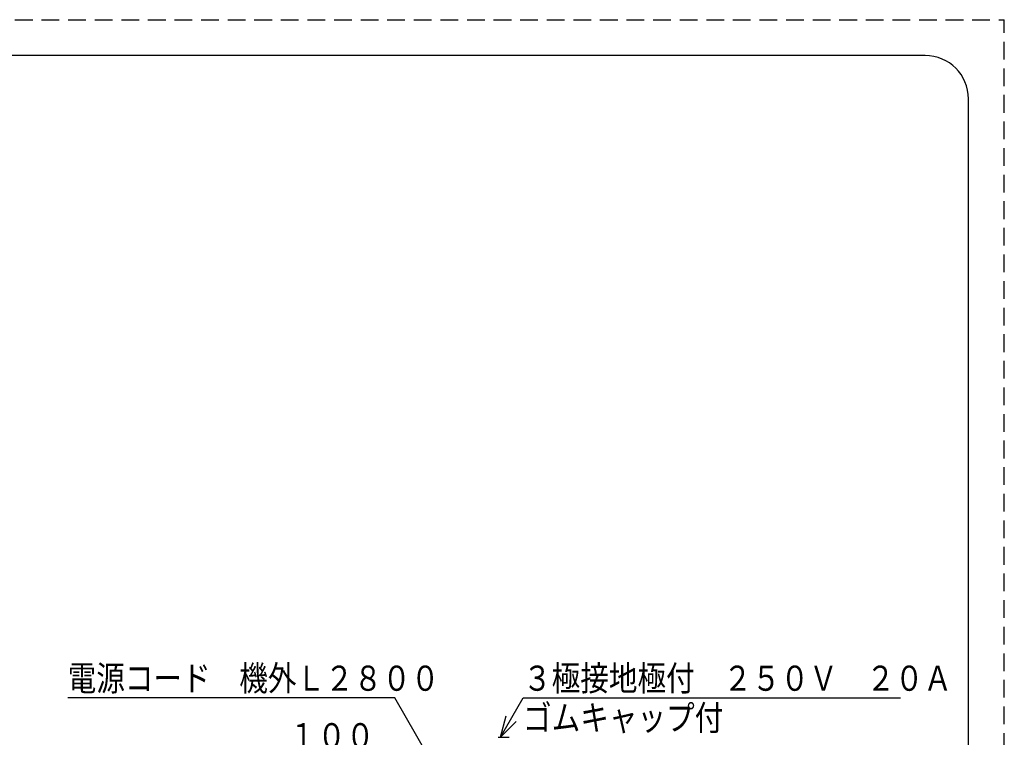
# Model space of a CAD drawing. Extents: x -5 to 405, y -5 to 278.
# Drawn here: x 262 to 399, y 178 to 278 of the extents above; entities that cross this region are included whole.
import ezdxf

# ---------------------------------------------------------------- set-up
doc = ezdxf.new("R2010")
doc.units = 0
doc.header["$LTSCALE"] = 4.932596
doc.linetypes.add('DASHED', pattern=[0.75, 0.5, -0.25])
doc.layers.add('001', color=7, linetype='CONTINUOUS')
doc.styles.get("Standard").update_dxf_attribs({"font": 'TXT', "bigfont": 'BIGFONT'})
doc.dimstyles.get("Standard").update_dxf_attribs({"dimtxt": 3.5, "dimasz": 3, "dimexe": 1, "dimexo": 0, "dimgap": 1, "dimtad": 1, "dimcen": 0.09, "dimazin": 3, "dimtfac": 0.5, "dimtmove": 0, "dimatfit": 3})

# ---------------------------------------------------------------- blocks, each defined once
blk = doc.blocks.new('*D8')
at = {"layer": '001'}
for p, q in [((301.362026, 175.623729), (297.362026, 175.623729)), ((301.362026, 167.623729), (301.362026, 176.623729)), ((301.362026, 175.623729), (308.028692, 175.623729)), ((308.028692, 157.857062), (308.028692, 176.623729)), ((308.028692, 175.623729), (312.028692, 175.623729))]:
    blk.add_line(p, q, dxfattribs=at)
for points in [[(298.362026, 176.427577), (301.362026, 175.623729), (298.362026, 174.819882)], [(311.028692, 174.819882), (308.028692, 175.623729), (311.028692, 176.427577)]]:
    blk.add_lwpolyline(points, dxfattribs=at)
for p in [(308.028692, 175.623729), (301.362026, 167.623729), (308.028692, 157.857062)]:
    blk.add_point(p, dxfattribs=at)
at = {"layer": '001', "width": 0.833333}
blk.add_text('１００', height=3.5, dxfattribs=at).set_placement((299.445359, 176.623729))
blk = doc.blocks.new('DIM-5')
at = {"layer": '001'}
for points in [[(320.336708, 172.982184), (314.191114, 183.626664), (268.691114, 183.626664)], [(319.53286, 175.982184), (320.336708, 172.982184), (318.140555, 175.178336)]]:
    blk.add_lwpolyline(points, dxfattribs=at)
at = {"layer": '001', "width": 0.833333}
blk.add_text('電源コード\u3000機外Ｌ２８００', height=3.5, dxfattribs=at).set_placement((268.691114, 184.626664))
blk = doc.blocks.new('DIM-7')
at = {"layer": '001'}
for points in [[(328.88911, 178.155371), (332.047963, 183.626664), (384.547963, 183.626664)], [(331.085263, 180.351523), (328.88911, 178.155371), (329.692958, 181.155371)]]:
    blk.add_lwpolyline(points, dxfattribs=at)
at = {"layer": '001', "width": 0.833333}
for s, p in [('３極接地極付\u3000２５０Ｖ\u3000２０Ａ', (332.047963, 184.626664)), ('ゴムキャップ付', (332.047963, 179.126664))]:
    blk.add_text(s, height=3.5, dxfattribs=at).set_placement(p)

msp = doc.modelspace()

# ---------------------------------------------------------------- linework, layer by layer
at = {"layer": '001', "color": 253, "linetype": 'DASHED'}
for p in [(-5, 278), (399, -5)]:
    msp.add_line(p, (399, 278), dxfattribs=at)
at = {"layer": '001'}
for p, q in [((388, 273), (6, 273)), ((394, 6), (394, 267)), ((328.600138, 178.155371), (330.13347, 178.155371))]:
    msp.add_line(p, q, dxfattribs=at)
msp.add_arc((388, 267), 6, 0, 90, dxfattribs=at)

# ---------------------------------------------------------------- block references
at = {"layer": '001', "color": 0, "linetype": 'BYBLOCK'}
for name in ['DIM-5', 'DIM-7']:
    msp.add_blockref(name, (0, 0), dxfattribs=at)

# ---------------------------------------------------------------- dimensions: what is measured, and where the dimension line sits
at = {"layer": '001'}
dim = msp.add_linear_dim(base=(308.028692, 175.623729), p1=(301.362026, 167.623729), p2=(308.028692, 157.857062), dimstyle='STANDARD', dxfattribs=at)
dim.commit()
dim.dimension.update_dxf_attribs({"geometry": '*D8', "text_midpoint": (304.695359, 178.373729), "dimtype": 160})

doc.saveas('drawing.dxf')
